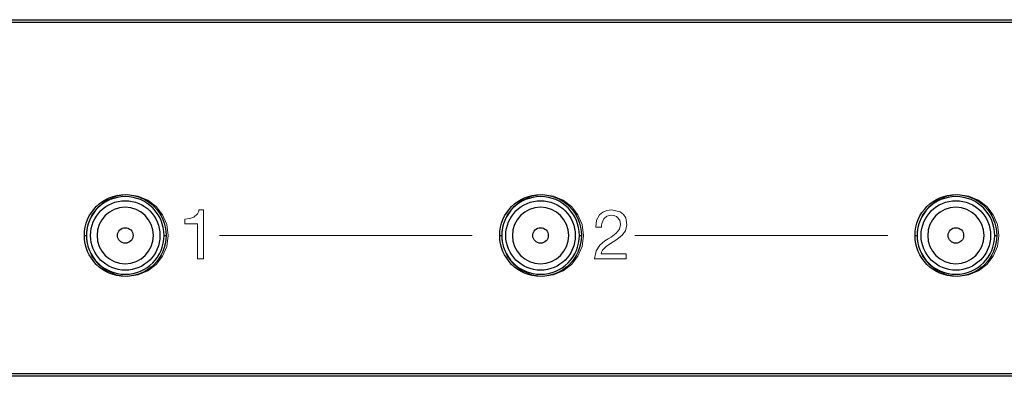
# Model space of a CAD drawing. Units: millimetres. Extents: x -241 to 241, y -22 to 22.
# Drawn here: x -121 to 0, y -22 to 22 of the extents above; entities that cross this region are included whole.
import ezdxf

# ---------------------------------------------------------------- set-up
doc = ezdxf.new("R2010")
doc.units = ezdxf.units.MM
doc.layers.add('Top$20', color=7, linetype='Continuous', true_color=0xffffff)

msp = doc.modelspace()

# ---------------------------------------------------------------- linework, layer by layer
at = {"layer": 'Top$20', "color": 7, "linetype": 'Continuous', "lineweight": 25}
for p, q in [((-241.3, 21.8), (241.3, 21.8)), ((-222.2, 21.5), (222.2, 21.5)), ((-112.96, -4.58), (-112.71, -4.58)), ((-103.21, -4.58), (-102.96, -4.58)), ((-62.16, -4.58), (-61.91, -4.58)), ((-52.41, -4.58), (-52.16, -4.58)), ((-11.36, -4.58), (-11.11, -4.58)), ((-1.61, -4.58), (-1.36, -4.58)), ((222.2, -21.5), (-222.2, -21.5)), ((241.3, -21.8), (-241.3, -21.8))]:
    msp.add_line(p, q, dxfattribs=at)
at = {"layer": 'Top$20', "color": 19, "linetype": 'Continuous', "lineweight": 13}
for p, q in [((-96.45, -4.59), (-65.51, -4.59)), ((-45.62, -4.59), (-14.69, -4.59))]:
    msp.add_line(p, q, dxfattribs=at)
for points in [[(-0.05, 21.49), (-19.62, 21.49), (-39.06, 21.49), (-58.22, 21.49), (-76.98, 21.49), (-91.34, 21.49), (-105.31, 21.49), (-118.81, 21.49), (-131.78, 21.49)], [(-98.39, -7.45), (-98.39, -7.45), (-98.39, -7.45), (-98.39, -7.45), (-98.39, -7.45), (-98.39, -7.45), (-98.39, -7.45), (-98.4, -7.45), (-98.43, -7.45), (-98.52, -7.45), (-98.75, -7.45), (-98.99, -7.45), (-99.1, -7.45), (-99.11, -7.45), (-99.11, -7.45), (-99.11, -7.45), (-99.11, -7.45), (-99.11, -7.45), (-99.11, -7.45), (-99.11, -7.45), (-99.11, -7.45), (-99.11, -7.44), (-99.11, -7.44), (-99.11, -7.42), (-99.11, -7.35), (-99.11, -7.16), (-99.11, -6.62), (-99.11, -5.3), (-99.11, -4.51), (-99.11, -3.82), (-99.11, -3.43), (-99.11, -3.19), (-99.11, -3.15), (-99.11, -3.15), (-99.11, -3.15), (-99.11, -3.15), (-99.11, -3.15), (-99.11, -3.15), (-99.11, -3.15), (-99.11, -3.15), (-99.11, -3.15), (-99.11, -3.15), (-99.11, -3.15), (-99.12, -3.15), (-99.14, -3.15), (-99.21, -3.15), (-99.4, -3.15), (-99.88, -3.15), (-100.42, -3.15), (-100.65, -3.15), (-100.66, -3.15), (-100.66, -3.15), (-100.66, -3.15), (-100.66, -3.15), (-100.66, -3.15), (-100.66, -3.15), (-100.66, -3.15), (-100.66, -3.15), (-100.66, -3.15), (-100.66, -3.15), (-100.66, -3.15), (-100.66, -3.14), (-100.66, -3.13), (-100.66, -3.11), (-100.66, -3.04), (-100.66, -2.86), (-100.66, -2.6), (-100.66, -2.57), (-100.66, -2.57), (-100.66, -2.57), (-100.66, -2.57), (-100.66, -2.57), (-100.66, -2.57), (-100.07, -2.52), (-99.55, -2.35), (-99.12, -1.95), (-99, -1.69), (-98.96, -1.56), (-98.95, -1.5), (-98.94, -1.47), (-98.94, -1.46), (-98.94, -1.45), (-98.94, -1.45), (-98.94, -1.45), (-98.94, -1.45), (-98.94, -1.45), (-98.94, -1.45), (-98.94, -1.45), (-98.94, -1.45), (-98.94, -1.45), (-98.94, -1.45), (-98.94, -1.45), (-98.94, -1.45), (-98.93, -1.45), (-98.93, -1.45), (-98.92, -1.45), (-98.9, -1.45), (-98.83, -1.45), (-98.66, -1.45), (-98.47, -1.45), (-98.39, -1.45), (-98.39, -1.45), (-98.39, -1.45), (-98.39, -1.45), (-98.39, -1.45), (-98.39, -1.45), (-98.39, -1.45), (-98.39, -1.45), (-98.39, -1.45), (-98.39, -1.45), (-98.39, -1.46), (-98.39, -1.49), (-98.39, -1.58), (-98.39, -1.84), (-98.39, -2.59), (-98.39, -3.47), (-98.39, -4.45), (-98.39, -5.55), (-98.39, -6.51), (-98.39, -7.19), (-98.39, -7.43), (-98.39, -7.44), (-98.39, -7.45), (-98.39, -7.45)], [(-125.93, -21.51), (-114.21, -21.51), (-102.08, -21.51), (-89.6, -21.51), (-76.81, -21.51), (-63.76, -21.51), (-42.82, -21.51), (-21.52, -21.51), (-0.05, -21.51)]]:
    msp.add_lwpolyline(points, dxfattribs=at)
for points in [[(-102.71, -4.59), (-102.89, -5.92), (-103.39, -7.11), (-104.17, -8.12), (-105.19, -8.91), (-106.38, -9.41), (-107.71, -9.59), (-109.04, -9.41), (-110.23, -8.91), (-111.24, -8.12), (-112.03, -7.11), (-112.53, -5.92), (-112.71, -4.59), (-112.53, -3.26), (-112.03, -2.07), (-111.24, -1.05), (-110.23, -0.27), (-109.04, 0.23), (-107.71, 0.41), (-106.38, 0.23), (-105.19, -0.27), (-104.17, -1.05), (-103.39, -2.07), (-102.89, -3.26), (-102.71, -4.59)], [(-51.91, -4.59), (-52.09, -5.92), (-52.59, -7.11), (-53.37, -8.12), (-54.39, -8.91), (-55.58, -9.41), (-56.91, -9.59), (-58.24, -9.41), (-59.43, -8.91), (-60.44, -8.12), (-61.23, -7.11), (-61.73, -5.92), (-61.91, -4.59), (-61.73, -3.26), (-61.23, -2.07), (-60.44, -1.05), (-59.43, -0.27), (-58.24, 0.23), (-56.91, 0.41), (-55.58, 0.23), (-54.39, -0.27), (-53.37, -1.05), (-52.59, -2.07), (-52.09, -3.26), (-51.91, -4.59)], [(-1.11, -4.59), (-1.29, -5.92), (-1.79, -7.11), (-2.57, -8.12), (-3.59, -8.91), (-4.78, -9.41), (-6.11, -9.59), (-7.44, -9.41), (-8.63, -8.91), (-9.64, -8.12), (-10.43, -7.11), (-10.93, -5.92), (-11.11, -4.59), (-10.93, -3.26), (-10.43, -2.07), (-9.64, -1.05), (-8.63, -0.27), (-7.44, 0.23), (-6.11, 0.41), (-4.78, 0.23), (-3.59, -0.27), (-2.57, -1.05), (-1.79, -2.07), (-1.29, -3.26), (-1.11, -4.59)], [(-50.41, -3.57), (-50.32, -2.72), (-49.95, -2.05), (-49.56, -1.73), (-49.07, -1.52), (-48.48, -1.45), (-47.43, -1.7), (-47.03, -2.01), (-46.75, -2.43), (-46.61, -3.27), (-46.79, -4.02), (-47.22, -4.6), (-47.78, -5.05), (-48.06, -5.23), (-48.49, -5.48), (-49.14, -5.92), (-49.57, -6.37), (-49.69, -6.61), (-49.72, -6.72), (-49.74, -6.77), (-49.74, -6.79), (-49.74, -6.8), (-49.74, -6.81), (-49.74, -6.81), (-49.75, -6.81), (-49.75, -6.81), (-49.75, -6.81), (-49.75, -6.81), (-49.75, -6.81), (-49.75, -6.81), (-49.74, -6.81), (-49.74, -6.81), (-49.74, -6.81), (-49.73, -6.81), (-49.68, -6.81), (-49.56, -6.81), (-49.21, -6.81), (-48.33, -6.81), (-47.5, -6.81), (-46.87, -6.81), (-46.68, -6.81), (-46.67, -6.81), (-46.67, -6.81), (-46.67, -6.81), (-46.67, -6.81), (-46.67, -6.82), (-46.67, -6.84), (-46.67, -7.13), (-46.67, -7.42), (-46.67, -7.44), (-46.67, -7.44), (-46.67, -7.45), (-46.67, -7.45), (-46.68, -7.45), (-46.92, -7.45), (-47.5, -7.45), (-48.26, -7.45), (-49.08, -7.45), (-49.91, -7.45), (-50.46, -7.45), (-50.58, -7.45), (-50.58, -7.45), (-50.58, -7.45), (-50.58, -7.45), (-50.58, -7.45), (-50.58, -7.45), (-50.58, -7.45), (-50.58, -7.45), (-50.58, -7.45), (-50.35, -6.44), (-49.9, -5.75), (-49.28, -5.24), (-48.9, -4.99), (-48.54, -4.77), (-47.91, -4.31), (-47.52, -3.83), (-47.37, -3.24), (-47.46, -2.72), (-47.88, -2.25), (-48.18, -2.13), (-48.53, -2.08), (-49.07, -2.21), (-49.43, -2.56), (-49.65, -3.1), (-49.69, -3.36), (-49.7, -3.48), (-49.7, -3.53), (-49.69, -3.55), (-49.69, -3.56), (-49.69, -3.57), (-49.69, -3.57), (-49.69, -3.57), (-49.69, -3.57), (-49.69, -3.57), (-49.69, -3.57), (-49.69, -3.57), (-49.69, -3.57), (-49.69, -3.57), (-49.69, -3.57), (-49.69, -3.57), (-49.69, -3.57), (-49.7, -3.57), (-49.7, -3.57), (-49.71, -3.57), (-49.74, -3.57), (-49.83, -3.57), (-50.05, -3.57), (-50.38, -3.57), (-50.41, -3.57), (-50.41, -3.57), (-50.41, -3.57), (-50.41, -3.57)]]:
    msp.add_lwpolyline(points, close=True, dxfattribs=at)
at = {"layer": 'Top$20', "color": 7, "linetype": 'Continuous', "lineweight": 25}
for centre, radius in [((-107.96, -4.58), 5), ((-57.16, -4.58), 5), ((-6.36, -4.58), 5), ((-107.96, -4.58), 4.25), ((-57.16, -4.58), 4.25), ((-6.36, -4.58), 4.25), ((-107.96, -4.58), 0.95), ((-57.16, -4.58), 0.95), ((-6.36, -4.58), 0.95)]:
    msp.add_circle(centre, radius, dxfattribs=at)
at = {"layer": 'Top$20', "color": 7, "linetype": 'Continuous', "lineweight": 25, "extrusion": (0, 0, -1)}
for centre, radius in [((107.96, -4.58), 4.75), ((57.16, -4.58), 4.75), ((6.36, -4.58), 4.75), ((107.96, -4.58), 3.45), ((57.16, -4.58), 3.45), ((6.36, -4.58), 3.45)]:
    msp.add_circle(centre, radius, dxfattribs=at)

doc.saveas('drawing.dxf')
